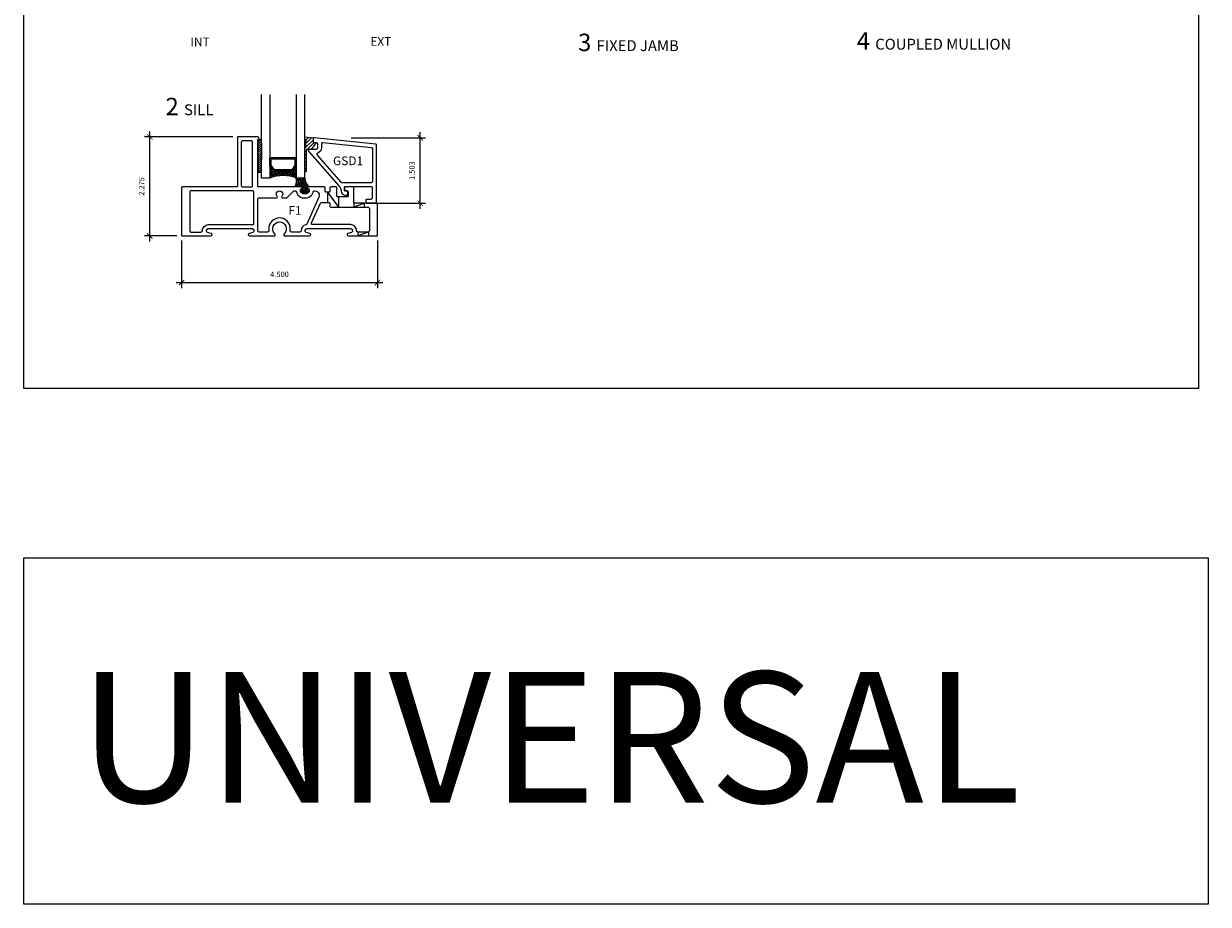
# Model space of a CAD drawing. Extents: x 193.5 to 256.4, y -71.9 to 8.4.
# Drawn here: x 193.5 to 220.7, y -71.9 to -51.7 of the extents above; entities that cross this region are included whole.
import ezdxf

# ---------------------------------------------------------------- set-up
doc = ezdxf.new("R2010")
doc.units = 0
doc.header["$LTSCALE"] = 2
doc.header["$MEASUREMENT"] = 0
doc.header["$PDSIZE"] = -10
for name, color, linetype in [('ANNOTATION', 2, 'Continuous'), ('DIMS', 1, 'Continuous'), ('FLASHING', 4, 'Continuous'), ('FRAME', 3, 'Continuous'), ('GASKET', 1, 'Continuous'), ('GLASS STOP', 3, 'Continuous'), ('SEALANT', 1, 'Continuous')]:
    doc.layers.add(name, color=color, linetype=linetype)
doc.styles.add('DIMS', font='arial.ttf')
doc.styles.get("Standard").update_dxf_attribs({"font": 'arial.ttf'})
doc.dimstyles.new('DIM2', dxfattribs={"dimscale": 2, "dimtxt": 0.09375, "dimasz": 0.0625, "dimexe": 0.0625, "dimexo": 0.125, "dimgap": 0.0625, "dimtad": 1, "dimdec": 4, "dimzin": 3, "dimdsep": 46, "dimlunit": 4, "dimtxsty": 'DIMS', "dimblk": 'ARCHTICK', "dimcen": 0.125, "dimdle": 0.0625, "dimclrd": 8, "dimclre": 8, "dimclrt": 256, "dimadec": 0, "dimazin": 0, "dimtfac": 1, "dimtdec": 4, "dimtix": 1, "dimtmove": 0, "dimatfit": 3, "dimfxl": 0.09375, "dimfrac": 2, "dimtolj": 1, "dimtzin": 0, "dimlwd": -1, "dimlwe": -1, "dimarcsym": 0})

# ---------------------------------------------------------------- blocks, each defined once
blk = doc.blocks.new('CW-F1')
at = {"layer": 'FRAME'}
blk.add_line((-20.752, 68.969), (-20.752, 68.942), dxfattribs=at)
for points in [[(-21.61, 68.034), (-20.607, 68.034, -0.836281), (-20.591, 67.947), (-20.672, 67.924, 0.834472), (-20.661, 67.864), (-20.012, 67.864, 0.414214), (-19.992, 67.884), (-19.992, 68.594, 0.414214), (-20.012, 68.614), (-20.518, 68.614, -0.414214), (-20.538, 68.634), (-20.538, 68.969, 0.414214), (-20.558, 68.989), (-20.732, 68.989, 0.414214), (-20.752, 68.969), (-20.752, 68.919, 0.414214), (-20.732, 68.899), (-20.688, 68.899, -0.414214), (-20.668, 68.879), (-20.668, 68.78, -0.414214), (-20.688, 68.76), (-20.902, 68.76, -0.414214), (-20.922, 68.78), (-20.922, 68.969, 0.414214), (-20.942, 68.989), (-21.065, 68.989, 0.414214), (-21.085, 68.969), (-21.085, 68.889, -0.414214), (-21.105, 68.869), (-21.175, 68.869, -0.414214), (-21.195, 68.889), (-21.195, 68.969, 0.414214), (-21.215, 68.989), (-21.576, 68.989, 0.414214), (-21.596, 68.969), (-21.596, 68.964, 0.338158), (-21.581, 68.945), (-21.573, 68.943, -0.338158), (-21.558, 68.923), (-21.558, 68.887, -0.224643), (-21.565, 68.872), (-21.609, 68.836, -0.173433), (-21.622, 68.831), (-21.699, 68.831, -0.173433), (-21.712, 68.836), (-21.756, 68.872, -0.224643), (-21.763, 68.887), (-21.763, 68.923, -0.338158), (-21.748, 68.943), (-21.74, 68.945, 0.338158), (-21.725, 68.964), (-21.725, 68.969, 0.414214), (-21.745, 68.989), (-22.719, 68.989, -0.414214), (-22.739, 69.009), (-22.739, 70.078, 0.907063), (-22.745, 70.139), (-23.189, 70.139, 0.414214), (-23.209, 70.119), (-23.209, 69.009, -0.414214), (-23.229, 68.989), (-24.472, 68.989, 0.414214), (-24.492, 68.969), (-24.492, 67.884, 0.414214), (-24.472, 67.864), (-23.822, 67.864, 0.834472), (-23.811, 67.924), (-23.892, 67.947, -0.836281), (-23.876, 68.034), (-23.375, 68.034), (-22.873, 68.034, -0.836281), (-22.857, 67.947), (-22.938, 67.924, 0.834472), (-22.927, 67.864), (-22.368, 67.864, 0.681958), (-22.348, 67.916, -2.549695), (-22.135, 67.916, 0.681958), (-22.115, 67.864), (-21.556, 67.864, 0.834472), (-21.545, 67.924), (-21.626, 67.947, -0.836281)], [(-22.859, 70.019, 0.414214), (-22.889, 70.049), (-23.089, 70.049, 0.414214), (-23.119, 70.019), (-23.119, 69.019, 0.414214), (-23.089, 68.989), (-22.889, 68.989, 0.414214), (-22.859, 69.019)], [(-22.518, 67.954), (-22.709, 67.954, -0.414214), (-22.739, 67.984), (-22.739, 68.293), (-22.739, 68.709, -0.414214), (-22.709, 68.739), (-22.311, 68.739, 0.656712), (-22.296, 68.773, -2.309401), (-22.187, 68.773, 0.656712), (-22.172, 68.739), (-22.084, 68.739, 0.198912), (-22.063, 68.748), (-21.921, 68.89, -0.198912), (-21.899, 68.899), (-21.882, 68.899, -0.376507), (-21.852, 68.873, 0.190626), (-21.813, 68.802), (-21.769, 68.766, 0.173433), (-21.699, 68.741), (-21.622, 68.741, 0.173433), (-21.552, 68.766), (-21.508, 68.802, 0.190626), (-21.469, 68.873, -0.376507), (-21.439, 68.899), (-21.427, 68.899, -0.545374), (-21.336, 68.758), (-21.617, 68.138, -0.237201), (-21.638, 68.121, 0.36173), (-21.745, 67.985, -0.423151), (-21.775, 67.954), (-21.965, 67.954, -0.414214), (-21.995, 67.984), (-21.995, 68.031, 1), (-22.488, 68.031), (-22.488, 67.984, -0.414214)]]:
    blk.add_lwpolyline(points, format="xyb", close=True, dxfattribs=at)
for points in [[(-23.876, 68.124), (-23.375, 68.124), (-22.859, 68.124, 0.414214), (-22.829, 68.154), (-22.829, 68.869, 0.414214), (-22.859, 68.899), (-24.274, 68.899, 0.414214), (-24.304, 68.869), (-24.304, 67.984, 0.414214), (-24.274, 67.954), (-24.041, 67.954, 0.423151), (-24.011, 67.985, -0.423779), (-23.876, 68.124)], [(-20.607, 68.124), (-21.108, 68.124), (-21.478, 68.124, -0.545374), (-21.506, 68.166), (-21.302, 68.615, -0.294185), (-21.275, 68.632), (-21.115, 68.632, -0.414214), (-21.085, 68.602), (-21.085, 68.554, 0.414214), (-21.055, 68.524), (-20.209, 68.524, -0.414214), (-20.179, 68.494), (-20.179, 67.984, -0.414214), (-20.209, 67.954), (-20.442, 67.954, -0.423151), (-20.472, 67.985, 0.423779), (-20.607, 68.124)]]:
    blk.add_lwpolyline(points, format="xyb", dxfattribs=at)
blk = doc.blocks.new('_ArchTick')
at = {"color": 4, "linetype": 'ByBlock', "const_width": 0.15}
blk.add_lwpolyline([(-0.5, -0.5), (0.5, 0.5)], dxfattribs=at)
blk = doc.blocks.new('*D26')
at = {"layer": 'Defpoints', "color": 0, "transparency": 16777216}
for p in [(196.403, -54.249), (198.433, -54.249), (197.15, -56.524)]:
    blk.add_point(p, dxfattribs=at)
at = {"layer": 'DIMS', "color": 8, "transparency": 16777216}
for p, q in [((196.403, -56.649), (196.403, -54.124)), ((198.308, -54.249), (196.278, -54.249)), ((197.025, -56.524), (196.278, -56.524))]:
    blk.add_line(p, q, dxfattribs=at)
at = {"layer": 'DIMS', "color": 8, "transparency": 16777216, "xscale": 0.125, "yscale": 0.125, "zscale": 0.125}
for p, rotation in [((196.403, -54.249), 90), ((196.403, -56.524), 270)]:
    blk.add_blockref('_ArchTick', p, dxfattribs=dict(at, rotation=rotation))
at = {"layer": 'DIMS', "transparency": 16777216, "insert": (196.214, -55.387), "char_height": 0.125, "attachment_point": 5, "rotation": 90, "style": 'DIMS'}
blk.add_mtext('\\A1;2.275', dxfattribs=at)
blk = doc.blocks.new('*D27')
at = {"layer": 'Defpoints', "color": 0, "transparency": 16777216}
for p in [(197.13, -56.504), (201.63, -56.504), (201.63, -57.594)]:
    blk.add_point(p, dxfattribs=at)
at = {"layer": 'DIMS', "color": 8, "transparency": 16777216}
for p, q in [((197.13, -56.629), (197.13, -57.719)), ((201.63, -56.629), (201.63, -57.719)), ((197.005, -57.594), (201.755, -57.594))]:
    blk.add_line(p, q, dxfattribs=at)
at = {"layer": 'DIMS', "color": 8, "transparency": 16777216, "xscale": 0.125, "yscale": 0.125, "zscale": 0.125}
for p, rotation in [((197.13, -57.594), 180.0000000000016), ((201.63, -57.594), 1.577555122005904e-12)]:
    blk.add_blockref('_ArchTick', p, dxfattribs=dict(at, rotation=rotation))
at = {"layer": 'DIMS', "transparency": 16777216, "insert": (199.38, -57.405), "char_height": 0.125, "attachment_point": 5, "style": 'DIMS'}
blk.add_mtext('\\A1;4.500', dxfattribs=at)
blk = doc.blocks.new('*D32')
at = {"layer": 'Defpoints', "color": 0, "transparency": 16777216}
for p in [(200.9, -54.271), (202.611, -54.271), (201.485, -55.774)]:
    blk.add_point(p, dxfattribs=at)
at = {"layer": 'DIMS', "color": 8, "transparency": 16777216}
for p, q in [((201.025, -54.271), (202.736, -54.271)), ((202.611, -55.899), (202.611, -54.146)), ((201.61, -55.774), (202.736, -55.774))]:
    blk.add_line(p, q, dxfattribs=at)
at = {"layer": 'DIMS', "color": 8, "transparency": 16777216, "xscale": 0.125, "yscale": 0.125, "zscale": 0.125}
for p, rotation in [((202.611, -54.271), 90), ((202.611, -55.774), 270)]:
    blk.add_blockref('_ArchTick', p, dxfattribs=dict(at, rotation=rotation))
at = {"layer": 'DIMS', "transparency": 16777216, "insert": (202.422, -55.023), "char_height": 0.125, "attachment_point": 5, "rotation": 90, "style": 'DIMS'}
blk.add_mtext('\\A1;1.503', dxfattribs=at)
blk = doc.blocks.new('CW-GSD1')
at = {"layer": 'GLASS STOP'}
for points in [[(-22.02, 46.49, -0.414214), (-22.05, 46.46), (-22.15, 46.46, 0.414214), (-22.17, 46.44), (-22.17, 46.39, 0.414214), (-22.15, 46.37), (-21.94, 46.37, 0.414214), (-21.92, 46.39), (-21.92, 47.704, 0.383864), (-21.938, 47.724), (-23.358, 47.873, 0.445229), (-23.38, 47.853), (-23.38, 47.788, 0.414214), (-23.36, 47.768), (-23.31, 47.768, -0.414214), (-23.28, 47.738), (-23.28, 47.638, -0.414214), (-23.31, 47.608), (-23.474, 47.608, 0.644445), (-23.489, 47.575), (-22.787, 46.772, -0.169005), (-22.737, 46.65, 0.399831), (-22.637, 46.555), (-22.604, 46.555, 0.414214), (-22.584, 46.575), (-22.584, 46.635, 0.414214), (-22.604, 46.655), (-22.641, 46.655, -0.414214), (-22.661, 46.675), (-22.661, 46.735, -0.414214), (-22.641, 46.755), (-22.05, 46.755, -0.414214), (-22.02, 46.725)], [(-23.19, 47.732), (-23.19, 47.638, -0.31928), (-23.271, 47.524, 0.531862), (-23.283, 47.476), (-22.74, 46.855, 0.216216), (-22.717, 46.845), (-22.04, 46.845, 0.414214), (-22.01, 46.875), (-22.01, 47.614, 0.383864), (-22.037, 47.644), (-23.157, 47.761, 0.445229)]]:
    blk.add_lwpolyline(points, format="xyb", close=True, dxfattribs=at)

msp = doc.modelspace()

# ---------------------------------------------------------------- hatches: boundary and pattern name
h = msp.add_hatch()
h.set_pattern_fill('ANSI38', color=1, scale=0.01, angle=-180, style=0)
h.set_pattern_definition([(315, (887.467246, 4723.821447), (-0.0224505954, -0.0224505954), []), (225, (887.467246, 4723.821447), (-0.0673517862, -0.0224505954), [0.07937484125, -0.04762490475])])
edge = h.paths.add_edge_path()
edge.add_arc((199.46296, -55.97342), 0.8362, 68.755165, 111.244835)
edge.add_line((199.15996, -55.19405), (199.15996, -54.90799))
edge.add_arc((199.17559, -54.90799), 0.01562, 180, 215.153725)
edge.add_line((199.16281, -54.91699), (199.24381, -55.03202))
edge.add_arc((199.25659, -55.02302), 0.01562, 215.153725, 270)
edge.add_line((199.25659, -55.03865), (199.66933, -55.03865))
edge.add_arc((199.67012, -55.02437), 0.01429, 266.837788, 331.365238)
edge.add_line((199.68266, -55.03122), (199.76311, -54.91699))
edge.add_arc((199.75033, -54.90799), 0.01562, 324.846275, 360)
edge.add_line((199.76596, -54.90799), (199.76596, -55.19405))
at = {"layer": 'GASKET'}
h = msp.add_hatch(dxfattribs=at)
h.set_pattern_fill('ANSI31', color=1, scale=0.28)
h.set_pattern_definition([(45, (141.271824, -67.287585), (-0.024748737, 0.024748737), [])])
h.paths.add_polyline_path([(198.96296, -54.31271), (198.88296, -54.31271), (198.88296, -55.06271), (198.96296, -55.06271)])
h = msp.add_hatch(dxfattribs=at)
h.set_pattern_fill('ANSI31', color=256, scale=0.46)
h.set_pattern_definition([(45, (141.78471, 45.39202), (-0.04065864, 0.04065864), [])])
h.paths.add_polyline_path([(200.17046, -54.37666), (200.22085, -54.37666), (200.1124, -54.52774, -0.25228603), (200.0957, -54.53674), (200.01295, -54.53674, 0.41421356), (199.99295, -54.55674), (199.99295, -55.03674, -1), (199.96295, -55.03674), (199.96295, -54.49982), (199.97295, -54.49982, 0.41421356), (199.99295, -54.47982), (199.99295, -54.45605, 0.34199871), (199.97795, -54.43669, -0.34199871), (199.96295, -54.41732), (199.96295, -54.37482), (199.97295, -54.37482, 0.41421356), (199.99295, -54.35482), (199.99295, -54.33105, 0.34199871), (199.97795, -54.31169, -0.34199871), (199.96295, -54.29232), (199.96295, -54.24982), (200.15046, -54.27137), (200.15046, -54.35666, 0.41419832)])
at = {"layer": 'SEALANT'}
h = msp.add_hatch(dxfattribs=at)
h.set_pattern_fill('ANSI38', color=256, scale=0.25)
h.set_pattern_definition([(45, (-43.398042, -39.416567), (-0.022097087, 0.022097087), []), (135, (-43.398042, -39.416567), (-0.0662912607, 0.022097087), [0.078125, -0.046875])])
edge = h.paths.add_edge_path()
edge.add_line((199.76596, -55.19405), (199.96296, -55.19405))
edge.add_arc((200.31035, -55.17263), 0.34805, 183.529039, 220.64502)
edge.add_arc((200.04626, -55.41934), 0.02, 89.990009, 179.999999)
edge.add_line((200.02626, -55.41934), (200.02626, -55.42424))
edge.add_arc((200.04619, -55.42429), 0.01993, 179.855281, 254.878148)
edge.add_line((200.04099, -55.44353), (200.04893, -55.4457))
edge.add_arc((200.04366, -55.46499), 0.02, 0, 74.733429, ccw=False)
edge.add_line((200.06366, -55.46499), (200.06366, -55.50113))
edge.add_arc((200.04365, -55.50112), 0.02001, 309.371317, 359.985121, ccw=False)
edge.add_line((200.05634, -55.51659), (200.01282, -55.55228))
edge.add_arc((200.00014, -55.53682), 0.02, 270, 309.356438, ccw=False)
edge.add_line((200.00014, -55.55682), (199.92245, -55.55682))
edge.add_arc((199.92245, -55.53682), 0.02, 230.643562, 270, ccw=False)
edge.add_line((199.90977, -55.55228), (199.86625, -55.51659))
edge.add_arc((199.87893, -55.50113), 0.02, 180, 230.643562, ccw=False)
edge.add_line((199.85893, -55.50113), (199.85893, -55.46499))
edge.add_arc((199.87893, -55.46499), 0.02, 105.266571, 180, ccw=False)
edge.add_line((199.87367, -55.4457), (199.8816, -55.44353))
edge.add_arc((199.87633, -55.42423), 0.02001, 285.281204, 359.985367)
edge.add_line((199.89633, -55.42424), (199.89633, -55.41934))
edge.add_arc((199.87633, -55.41934), 0.02, 0, 90)
edge.add_line((199.87633, -55.39934), (199.73005, -55.39934))
edge.add_arc((199.49519, -55.25247), 0.277, 327.981773, 372.175451)

# ---------------------------------------------------------------- linework, layer by layer
at = {"color": 3}
for p, q in [((198.96296, -55.19405), (198.96296, -53.27805)), ((199.15996, -53.27805), (199.15996, -55.19405)), ((199.76596, -53.27805), (199.76596, -55.19405)), ((199.96296, -55.19405), (199.96296, -53.27805)), ((199.15996, -55.19405), (198.96296, -55.19405)), ((199.96296, -55.19405), (199.76596, -55.19405))]:
    msp.add_line(p, q, dxfattribs=at)
for p, q in [((200.48166, -55.51957), (200.48166, -55.75583)), ((200.48166, -55.51957), (200.73166, -55.86434)), ((200.73166, -55.62808), (200.73166, -55.86434)), ((201.08366, -55.75434), (201.08366, -55.86434)), ((201.33366, -55.77434), (201.08366, -55.86434)), ((201.08366, -55.86434), (201.33366, -55.86434)), ((201.33366, -55.86434), (201.33366, -55.77434)), ((201.41635, -56.43412), (201.17994, -56.52434)), ((201.17994, -56.43434), (201.17994, -56.52434)), ((201.17994, -56.52434), (201.42994, -56.52434)), ((201.42994, -56.52434), (201.42994, -56.42893))]:
    msp.add_line(p, q)
msp.add_lwpolyline([(199.24381, -55.03202), (199.16281, -54.91699, -0.15460143), (199.15996, -54.90799), (199.15996, -54.74093, -0.41421356), (199.17559, -54.7253), (199.75033, -54.7253, -0.41421356), (199.76596, -54.74093), (199.76596, -54.90799, -0.15460143), (199.76311, -54.91699), (199.6821, -55.03202, -0.24398764), (199.66933, -55.03865), (199.25659, -55.03865, -0.24398764)], format="xyb", close=True, dxfattribs=at)
at = {"color": 1, "linetype": 'Continuous', "lineweight": 13}
msp.add_lwpolyline([(199.2647, -55.0074), (199.19121, -54.90304), (199.19121, -54.75655), (199.73471, -54.75655), (199.73471, -54.90304), (199.66122, -55.0074)], close=True, dxfattribs=at)
at = {"color": 3}
msp.add_lwpolyline([(193.50646, -63.90689), (220.70595, -63.90689), (220.70595, -71.85997), (193.50646, -71.85997)], close=True, dxfattribs=at)
msp.add_arc((199.46296, -55.97342), 0.8362, 68.755165, 111.244835, dxfattribs=at)
at = {"layer": 'FLASHING', "color": 1}
msp.add_lwpolyline([(193.50943, -30.85944), (220.48086, -30.85944), (220.48086, -60.02344), (193.50943, -60.02344)], close=True, dxfattribs=at)
at = {"layer": 'GASKET'}
for p, q in [((198.88296, -54.31271), (198.96296, -54.31271)), ((198.96296, -54.39171), (198.96296, -54.76671))]:
    msp.add_line(p, q, dxfattribs=at)
msp.add_lwpolyline([(198.96296, -55.06271), (198.88296, -55.06271), (198.96296, -55.06271), (198.96296, -54.31271), (198.88296, -54.31271), (198.88296, -55.06271), (198.88296, -54.31271)], dxfattribs=at)
msp.add_lwpolyline([(199.99295, -55.03674, -1), (199.96295, -55.03674), (199.96295, -54.49982), (199.97295, -54.49982, 0.41421356), (199.99295, -54.47982), (199.99295, -54.45605, 0.34199871), (199.97795, -54.43669, -0.34199871), (199.96295, -54.41732), (199.96295, -54.37482), (199.97295, -54.37482, 0.41421356), (199.99295, -54.35482), (199.99295, -54.33105, 0.34199871), (199.97795, -54.31169, -0.34199871), (199.96295, -54.29232), (199.96295, -54.24982), (200.15046, -54.27137), (200.15046, -54.35666, 0.41416179), (200.17045, -54.37666), (200.22085, -54.37666), (200.11146, -54.52905, -0.23093815), (200.0957, -54.53674), (200.01295, -54.53674, 0.41421356), (199.99295, -54.55674)], format="xyb", close=True, dxfattribs=at)
at = {"layer": 'SEALANT'}
for centre, radius, start, end in [((199.49666, -55.25273), 0.27561, 327.864604, 12.29262), ((200.30947, -55.17298), 0.34715, 183.479302, 220.694757)]:
    msp.add_arc(centre, radius, start, end, dxfattribs=at)

# ---------------------------------------------------------------- block references
at = {"layer": 'FRAME'}
for name, p in [('CW-F1', (221.6218, -124.38827)), ('CW-GSD1', (223.53049, -102.14449))]:
    msp.add_blockref(name, p, dxfattribs=at)

# ---------------------------------------------------------------- texts
at = {"char_height": 0.2, "attachment_point": 1}
for s, heights, insert in [('\\pxqc;INT', [0], (197.45567, -51.97008)), ('\\pxqc;EXT', [0.2], (201.6059, -51.96066)), ('\\pxqc;GSD1', [0], (200.85409, -54.69991)), ('\\pxqc;F1', [0], (199.63586, -55.83885))]:
    msp.add_mtext_dynamic_manual_height_columns(s, width=0.2, gutter_width=1, heights=heights, dxfattribs=dict(at, insert=insert))
at = {"layer": 'ANNOTATION', "char_height": 0.399996, "attachment_point": 1}
for s, insert, width in [('3 {\\H0.62501x;FIXED JAMB}', (206.23595, -51.88183), 2.8884282), ('4 {\\H0.62501x;COUPLED MULLION}', (212.63386, -51.84843), 4.0051463), ('2 {\\H0.62501x;SILL}', (196.76369, -53.35355), 1.5427455)]:
    msp.add_mtext(s, dxfattribs=dict(at, insert=insert, width=width))
at = {"layer": 'Defpoints', "color": 2, "insert": (194.77611, -66.52602), "char_height": 3, "width": 18.7369915, "attachment_point": 1}
msp.add_mtext('UNIVERSAL', dxfattribs=at)

# ---------------------------------------------------------------- dimensions: what is measured, and where the dimension line sits
at = {"layer": 'DIMS'}
for base, p1, p2, angle, picture, middle in [((196.40286, -54.24934), (197.15028, -56.52434), (198.43296, -54.24934), 270, '*D26', (196.21404, -55.38684)), ((202.61126, -54.27115), (201.48526, -55.77434), (200.90045, -54.27115), 270, '*D32', (202.4224, -55.02274)), ((201.63027, -57.59423), (197.13028, -56.50434), (201.63027, -56.50434), 180, '*D27', (199.38027, -57.4054))]:
    dim = msp.add_linear_dim(base=base, p1=p1, p2=p2, angle=angle, dimstyle='DIM2', override={"dimtxt": 0.0625, "dimasz": 0.0625, "dimexe": 0.0625, "dimexo": 0.0625, "dimgap": 0.0625, "dimdec": 3, "dimlunit": 2, "dimdle": 0.0625}, dxfattribs=at)
    dim.commit()
    dim.dimension.update_dxf_attribs({"geometry": picture, "text_midpoint": middle})

doc.saveas('drawing.dxf')
